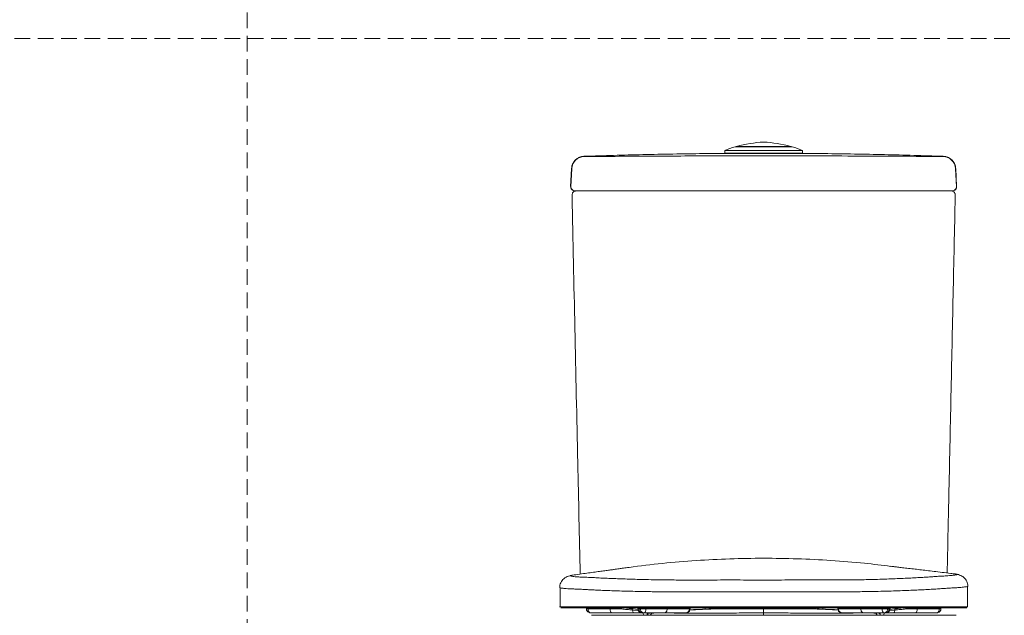
# Model space of a CAD drawing. Units: millimetres. Extents: x 0 to 297, y 0 to 210.
# Drawn here: x 80 to 161, y 58 to 107 of the extents above; entities that cross this region are included whole.
import ezdxf

# ---------------------------------------------------------------- set-up
doc = ezdxf.new("R2010")
doc.units = ezdxf.units.MM
doc.linetypes.add('HIDDEN', pattern=[1.905, 1.27, -0.635])

msp = doc.modelspace()

# ---------------------------------------------------------------- linework, layer by layer
at = {"color": 7, "linetype": 'HIDDEN', "lineweight": 18}
for p, q in [((99, 210), (99, 0)), ((0, 105), (297, 105))]:
    msp.add_line(p, q, dxfattribs=at)
at = {"color": 7, "linetype": 'Continuous', "lineweight": 18}
for p, q in [((138.004, 95.874), (138.004, 95.647)), ((144.368, 95.874), (138.004, 95.874)), ((143.504, 96.168), (138.868, 96.168)), ((138.98, 96.199), (142.928, 96.199)), ((142.928, 96.199), (143.392, 96.199)), ((144.368, 95.647), (144.368, 95.874)), ((138.004, 95.647), (143.699, 95.647)), ((138.139, 95.629), (138.139, 95.629)), ((139.518, 95.626), (139.518, 95.647)), ((139.619, 95.626), (139.619, 95.647)), ((139.731, 95.647), (139.731, 95.625)), ((140.763, 95.62), (140.763, 95.647)), ((140.889, 95.62), (140.889, 95.647)), ((140.914, 95.647), (140.914, 95.62)), ((142.052, 95.622), (142.052, 95.647)), ((142.121, 95.622), (142.121, 95.647)), ((142.239, 95.623), (142.239, 95.647)), ((143.084, 95.628), (143.084, 95.647)), ((143.229, 95.629), (143.229, 95.647)), ((143.307, 95.63), (143.307, 95.647)), ((143.699, 95.647), (144.368, 95.647)), ((144.232, 95.629), (144.232, 95.629)), ((125.498, 94.407), (125.421, 92.939)), ((125.515, 94.399), (125.503, 94.407)), ((156.871, 94.407), (156.857, 94.399)), ((156.951, 92.939), (156.874, 94.407)), ((125.421, 92.939), (125.44, 92.939)), ((154.764, 92.575), (127.607, 92.575)), ((156.932, 92.939), (156.951, 92.939)), ((125.81, 61.237), (125.706, 61.223)), ((129.36, 61.721), (129.335, 61.718)), ((156.795, 61.301), (156.788, 61.302)), ((124.56, 60.169), (124.56, 58.626)), ((157.832, 58.626), (157.832, 60.278)), ((125.164, 58.626), (125.164, 58.579)), ((125.488, 58.581), (125.488, 58.535)), ((126.712, 58.535), (126.712, 58.447)), ((126.85, 58.535), (126.85, 58.447)), ((127.033, 58.129), (126.986, 58.133)), ((128.65, 58.535), (128.65, 58.447)), ((128.65, 58.447), (129.568, 58.447)), ((129.568, 58.447), (128.793, 58.579)), ((130.477, 58.448), (130.541, 58.442)), ((130.941, 58.325), (130.487, 58.353)), ((130.541, 58.442), (130.92, 58.402)), ((130.915, 58.535), (130.915, 58.447)), ((131.024, 58.535), (131.024, 58.447)), ((131.024, 58.447), (131.134, 58.447)), ((131.134, 58.535), (131.134, 58.447)), ((131.356, 58.129), (131.246, 58.129)), ((131.568, 58.535), (131.568, 58.447)), ((131.685, 58.129), (131.68, 58.017)), ((133.303, 58.535), (133.303, 58.447)), ((135.129, 58.535), (135.129, 58.447)), ((135.167, 58.447), (135.168, 58.447)), ((135.172, 58.447), (135.172, 58.535)), ((135.893, 58.582), (135.893, 58.626)), ((136.413, 58.535), (136.415, 58.425)), ((136.901, 58.535), (136.902, 58.463)), ((137.18, 58.546), (137.175, 58.467)), ((137.18, 58.539), (137.18, 58.626)), ((141.183, 58.535), (141.183, 58.46)), ((141.184, 58.113), (141.184, 57.925)), ((145.262, 58.546), (145.257, 58.467)), ((145.257, 58.535), (145.257, 58.467)), ((145.257, 58.467), (145.257, 58.535)), ((146.014, 58.535), (146.012, 58.425)), ((147.252, 58.535), (147.252, 58.447)), ((147.256, 58.447), (147.257, 58.447)), ((147.295, 58.535), (147.295, 58.447)), ((149.128, 58.535), (149.128, 58.447)), ((150.712, 58.019), (150.707, 58.129)), ((150.865, 58.535), (150.865, 58.447)), ((151.007, 57.925), (151.009, 57.95)), ((151.186, 58.129), (151.076, 58.129)), ((151.299, 58.535), (151.299, 58.447)), ((151.299, 58.447), (151.409, 58.447)), ((151.409, 58.535), (151.409, 58.447)), ((151.894, 58.353), (151.473, 58.327)), ((151.503, 58.406), (151.904, 58.448)), ((151.517, 58.447), (151.517, 58.535)), ((151.904, 58.448), (152.136, 58.479)), ((153.586, 58.579), (152.812, 58.447)), ((152.812, 58.447), (153.729, 58.447)), ((153.729, 58.535), (153.729, 58.447)), ((155.342, 58.129), (155.367, 58.13)), ((155.526, 58.535), (155.526, 58.447)), ((155.663, 58.447), (155.663, 58.535)), ((156.678, 58.582), (156.701, 58.586)), ((156.889, 58.586), (156.889, 58.535))]:
    msp.add_line(p, q, dxfattribs=at)
at = {"color": 7, "linetype": 'Continuous', "lineweight": 18, "flags": 128}
for points in [[(125.44, 92.939), (125.488, 93.878), (125.515, 94.399)], [(156.857, 94.399), (156.884, 93.878), (156.932, 92.939)], [(127.047, 58.129), (127.009, 58.135), (126.972, 58.153), (126.937, 58.183), (126.907, 58.222), (126.883, 58.27), (126.865, 58.325), (126.853, 58.385), (126.85, 58.447)], [(128.781, 58.129), (128.756, 58.135), (128.731, 58.153), (128.708, 58.183), (128.688, 58.222), (128.672, 58.27), (128.66, 58.325), (128.653, 58.385), (128.65, 58.447)], [(129.568, 58.447), (129.571, 58.473), (129.572, 58.497), (129.572, 58.52), (129.57, 58.541), (129.566, 58.557), (129.561, 58.57), (129.555, 58.578), (129.547, 58.582)], [(131.132, 58.153), (131.183, 58.135), (131.238, 58.129)], [(131.421, 58.129), (131.45, 58.135), (131.477, 58.153), (131.503, 58.183), (131.525, 58.222), (131.543, 58.27), (131.557, 58.325), (131.565, 58.385), (131.568, 58.447)], [(133.091, 58.129), (133.133, 58.135), (133.172, 58.153), (133.209, 58.183), (133.241, 58.222), (133.267, 58.27), (133.287, 58.325), (133.299, 58.385), (133.303, 58.447)], [(135.241, 58.626), (135.24, 58.605), (135.239, 58.591), (135.239, 58.587), (135.238, 58.587), (135.238, 58.586), (135.238, 58.586), (135.238, 58.586), (135.238, 58.586), (135.238, 58.586)], [(149.338, 58.129), (149.297, 58.135), (149.258, 58.153), (149.221, 58.183), (149.189, 58.222), (149.163, 58.27), (149.144, 58.325), (149.132, 58.385), (149.128, 58.447)], [(151.012, 58.129), (150.983, 58.135), (150.955, 58.153), (150.93, 58.183), (150.908, 58.222), (150.89, 58.27), (150.876, 58.325), (150.868, 58.385), (150.865, 58.447)], [(153.597, 58.129), (153.622, 58.135), (153.647, 58.153), (153.67, 58.183), (153.69, 58.222), (153.706, 58.27), (153.718, 58.325), (153.726, 58.385), (153.729, 58.447)], [(155.328, 58.129), (155.367, 58.135), (155.404, 58.153), (155.438, 58.183), (155.468, 58.222), (155.493, 58.27), (155.511, 58.325), (155.522, 58.385), (155.526, 58.447)]]:
    msp.add_lwpolyline(points, dxfattribs=at)
at = {"color": 7, "linetype": 'Continuous', "lineweight": 18}
for centre, radius, start, end in [((141.68, 86.482), 10.086, 92.8112, 105.53265), ((140.691, 86.482), 10.086, 74.46735, 87.1888), ((141.68, 86.482), 10.086, 106.19422, 111.37832), ((139.004, 96.112), 0.0909, 105.53265, 142.16983), ((143.368, 96.112), 0.0909, 37.83017, 74.46735), ((140.691, 86.482), 10.086, 68.62168, 73.80578), ((126.552, 94.344), 1.039, 90.87665, 176.99783), ((155.819, 94.344), 1.039, 3.00217, 89.12335), ((125.767, 92.921), 0.346, 177, 270), ((125.786, 92.921), 0.346, 176.99243, 269.99125), ((156.586, 92.921), 0.346, 270.00875, 3.00757), ((156.605, 92.921), 0.346, 270, 3), ((130.349, 58.387), 0.142, 346.27324, 25.65449), ((130.781, 58.313), 0.296, 172.26439, 218.48109), ((131.304, 58.407), 0.284, 171.7524, 258.15822), ((131.414, 58.407), 0.284, 171.7524, 258.15822), ((134.829, 58.429), 0.301, 273.89578, 3.42661), ((140.274, 58.604), 0.127, 170.12665, 212.97814), ((142.177, 58.604), 0.126, 326.67758, 9.95179), ((147.595, 58.429), 0.301, 176.54026, 266.06125), ((151.019, 58.407), 0.284, 281.74925, 8.20442), ((151.128, 58.407), 0.284, 281.74925, 8.20442), ((151.603, 58.313), 0.294, 321.11976, 7.76922), ((152.03, 58.387), 0.14, 153.88791, 193.79463), ((153.147, 58.501), 0.339, 174.25886, 189.13231)]:
    msp.add_arc(centre, radius, start, end, dxfattribs=at)
for points, knots in [([(126.509, 95.389), (126.494, 95.389), (126.47, 95.387), (126.42, 95.382), (126.373, 95.375), (126.319, 95.365), (126.257, 95.35), (126.185, 95.327), (126.101, 95.293), (126.005, 95.244), (125.901, 95.174), (125.796, 95.082), (125.698, 94.968), (125.613, 94.835), (125.55, 94.688), (125.51, 94.543), (125.504, 94.448), (125.501, 94.407)], [0, 0, 0, 0, 0.180492, 0.283571, 0.363837, 0.428826, 0.483473, 0.532176, 0.578856, 0.625751, 0.675309, 0.728276, 0.783709, 0.840589, 0.898291, 0.956436, 1, 1, 1, 1]), ([(126.553, 95.401), (126.553, 95.401), (126.517, 95.4), (126.5, 95.395), (126.524, 95.387), (126.536, 95.383)], [0, 0, 0, 0, 0.012026, 0.505746, 1, 1, 1, 1]), ([(126.536, 95.383), (126.542, 95.383), (126.553, 95.382), (126.615, 95.381), (126.708, 95.381), (126.832, 95.381), (126.985, 95.381), (127.16, 95.381), (127.353, 95.382), (127.543, 95.382), (127.669, 95.383), (127.723, 95.383)], [0, 0, 0, 0, 0.113936, 0.227878, 0.34217, 0.456464, 0.570666, 0.684867, 0.798757, 0.912642, 1, 1, 1, 1]), ([(138.55, 95.628), (137.784, 95.624), (135.371, 95.614), (131.371, 95.542), (128.14, 95.447), (126.554, 95.4)], [0, 0, 0, 0, 0.191647, 0.603252, 1, 1, 1, 1]), ([(127.723, 95.383), (128.614, 95.389), (130.394, 95.4), (133.07, 95.413), (135.747, 95.424), (138.886, 95.432), (142.486, 95.434), (146.544, 95.425), (150.6, 95.408), (153.299, 95.392), (154.648, 95.383)], [0, 0, 0, 0, 0.099365, 0.198729, 0.298184, 0.397639, 0.548214, 0.698874, 0.849398, 1, 1, 1, 1]), ([(138.107, 95.631), (138.108, 95.631), (138.111, 95.629), (138.156, 95.627), (138.194, 95.626)], [0, 0, 0, 0, 0.166974, 1, 1, 1, 1]), ([(141.186, 95.62), (141.015, 95.62), (140.667, 95.62), (140.328, 95.622), (139.999, 95.623), (139.68, 95.625), (139.244, 95.629), (138.869, 95.632), (138.637, 95.634), (138.553, 95.635), (138.55, 95.635)], [0, 0, 0, 0, 0.162747, 0.330219, 0.331082, 0.494219, 0.6621, 0.825387, 0.993407, 1, 1, 1, 1]), ([(143.821, 95.635), (143.817, 95.635), (143.737, 95.634), (143.505, 95.632), (143.134, 95.629), (142.695, 95.625), (142.22, 95.622), (141.71, 95.62), (141.362, 95.62), (141.186, 95.62)], [0, 0, 0, 0, 0.0065575, 0.169897, 0.3379669, 0.5012002, 0.6691773, 0.8322163, 1, 1, 1, 1]), ([(155.814, 95.4), (154.231, 95.447), (151.003, 95.542), (147.005, 95.614), (144.59, 95.624), (143.821, 95.628)], [0, 0, 0, 0, 0.395945, 0.807688, 1, 1, 1, 1]), ([(144.177, 95.626), (144.215, 95.627), (144.26, 95.629), (144.264, 95.631), (144.264, 95.631)], [0, 0, 0, 0, 0.850558, 1, 1, 1, 1]), ([(154.648, 95.383), (154.719, 95.383), (154.861, 95.382), (155.065, 95.382), (155.255, 95.381), (155.425, 95.381), (155.571, 95.381), (155.689, 95.381), (155.774, 95.382), (155.823, 95.382), (155.832, 95.383), (155.835, 95.383)], [0, 0, 0, 0, 0.113894, 0.227794, 0.342072, 0.456352, 0.570558, 0.684763, 0.79868, 0.912594, 1, 1, 1, 1]), ([(155.835, 95.383), (155.847, 95.387), (155.87, 95.393), (155.857, 95.399), (155.822, 95.4), (155.814, 95.4)], [0, 0, 0, 0, 0.433208, 0.866414, 1, 1, 1, 1]), ([(156.87, 94.407), (156.869, 94.439), (156.865, 94.528), (156.829, 94.666), (156.769, 94.814), (156.691, 94.944), (156.601, 95.055), (156.504, 95.147), (156.407, 95.219), (156.314, 95.272), (156.231, 95.31), (156.158, 95.337), (156.095, 95.355), (156.04, 95.368), (155.991, 95.377), (155.946, 95.383), (155.904, 95.387), (155.882, 95.388), (155.869, 95.389)], [0, 0, 0, 0, 0.035772, 0.097554, 0.156406, 0.212696, 0.266572, 0.317977, 0.366695, 0.412751, 0.457195, 0.502368, 0.550523, 0.605143, 0.670558, 0.752468, 0.859123, 1, 1, 1, 1]), ([(125.866, 92.569), (125.828, 92.564), (125.758, 92.555), (125.644, 92.498), (125.58, 92.404), (125.551, 92.316), (125.539, 92.213), (125.541, 92.141), (125.541, 92.105)], [0, 0, 0, 0, 0.310496, 0.562805, 0.67294, 0.780177, 0.888766, 1, 1, 1, 1]), ([(127.607, 92.575), (127.525, 92.575), (127.332, 92.575), (127.04, 92.575), (126.741, 92.575), (126.472, 92.575), (126.237, 92.575), (126.046, 92.575), (125.903, 92.575), (125.81, 92.575), (125.794, 92.575), (125.786, 92.575)], [0, 0, 0, 0, 0.08631, 0.20042, 0.314528, 0.42868, 0.542831, 0.657127, 0.771423, 0.885711, 1, 1, 1, 1]), ([(156.586, 92.575), (156.581, 92.575), (156.569, 92.575), (156.495, 92.575), (156.366, 92.575), (156.186, 92.575), (155.963, 92.575), (155.7, 92.575), (155.408, 92.575), (155.093, 92.575), (154.874, 92.575), (154.764, 92.575)], [0, 0, 0, 0, 0.08631, 0.20042, 0.314528, 0.42868, 0.542831, 0.657127, 0.771423, 0.885711, 1, 1, 1, 1]), ([(156.83, 92.105), (156.831, 92.134), (156.832, 92.194), (156.827, 92.281), (156.808, 92.363), (156.761, 92.464), (156.653, 92.546), (156.559, 92.561), (156.506, 92.569)], [0, 0, 0, 0, 0.091087, 0.187313, 0.291129, 0.404033, 0.66831, 1, 1, 1, 1]), ([(125.537, 92.11), (125.614, 88.524), (125.769, 81.28), (125.99, 71.007), (126.134, 64.32), (126.199, 61.291)], [0, 0, 0, 0, 0.3491791, 0.7051572, 1, 1, 1, 1]), ([(156.175, 61.378), (156.219, 63.451), (156.323, 68.262), (156.485, 75.823), (156.661, 83.994), (156.777, 89.426), (156.835, 92.11)], [0, 0, 0, 0, 0.202323, 0.46963, 0.737981, 1, 1, 1, 1]), ([(151.577, 61.921), (150.861, 62.009), (149.236, 62.211), (146.687, 62.413), (143.938, 62.55), (141.183, 62.594), (138.426, 62.547), (135.671, 62.407), (132.922, 62.182), (131.099, 61.953), (130.188, 61.838)], [0, 0, 0, 0, 0.100934, 0.229237, 0.357466, 0.48579, 0.614362, 0.742906, 0.871395, 1, 1, 1, 1]), ([(156.788, 61.302), (156.685, 61.315), (156.334, 61.359), (155.756, 61.43), (155.084, 61.511), (154.486, 61.582), (153.931, 61.648), (153.388, 61.712), (152.875, 61.772), (152.409, 61.828), (152.029, 61.873), (151.744, 61.908), (151.63, 61.922), (151.578, 61.929)], [0, 0, 0, 0, 0.0354667, 0.1196112, 0.2047684, 0.2916169, 0.3796977, 0.4687664, 0.5768974, 0.6863408, 0.7968688, 0.9081515, 1, 1, 1, 1]), ([(125.712, 61.224), (125.632, 61.211), (125.48, 61.188), (125.253, 61.127), (125.051, 61.043), (124.874, 60.929), (124.726, 60.784), (124.616, 60.609), (124.542, 60.419), (124.53, 60.257), (124.525, 60.186)], [0, 0, 0, 0, 0.1916566, 0.3636882, 0.5164358, 0.6500125, 0.7646812, 0.8607499, 0.9387695, 1, 1, 1, 1]), ([(125.706, 61.223), (125.704, 61.223), (125.634, 61.213), (125.503, 61.191), (125.394, 61.167), (125.374, 61.145), (125.445, 61.125), (125.592, 61.104), (125.784, 61.078), (126.056, 61.052), (126.505, 61.037), (127.001, 61.018), (127.484, 60.991), (127.984, 60.962), (128.53, 60.938), (129.099, 60.916), (129.708, 60.895), (130.349, 60.874), (131.034, 60.853), (131.78, 60.835), (132.516, 60.822), (133.219, 60.812), (133.87, 60.806), (134.562, 60.802), (135.302, 60.801), (136.155, 60.802), (137.117, 60.805), (138.177, 60.808), (139.255, 60.808), (139.981, 60.803), (140.345, 60.801)], [0, 0, 0, 0, 0.001264, 0.044613, 0.087868, 0.131156, 0.174631, 0.218328, 0.261885, 0.305178, 0.348409, 0.391729, 0.435044, 0.478451, 0.515541, 0.552502, 0.589416, 0.626332, 0.663311, 0.70048, 0.737825, 0.763799, 0.789695, 0.815627, 0.841764, 0.868263, 0.901212, 0.934061, 0.966977, 1, 1, 1, 1]), ([(129.335, 61.718), (129.314, 61.715), (129.239, 61.704), (129.06, 61.679), (128.775, 61.639), (128.425, 61.591), (128.016, 61.536), (127.553, 61.474), (127.038, 61.404), (126.478, 61.329), (126.054, 61.271), (125.818, 61.239), (125.81, 61.238)], [0, 0, 0, 0, 0.0507726, 0.1720231, 0.2928968, 0.4131807, 0.5326255, 0.650953, 0.7678636, 0.8830062, 0.9960104, 1, 1, 1, 1]), ([(130.188, 61.838), (130.109, 61.827), (129.95, 61.806), (129.728, 61.774), (129.53, 61.746), (129.436, 61.732), (129.388, 61.725)], [0, 0, 0, 0, 0.24925, 0.500435, 0.749153, 1, 1, 1, 1]), ([(142.102, 60.801), (142.468, 60.804), (143.198, 60.809), (144.282, 60.81), (145.348, 60.809), (146.31, 60.808), (147.16, 60.809), (147.897, 60.813), (148.592, 60.82), (149.247, 60.83), (149.951, 60.844), (150.683, 60.863), (151.426, 60.888), (152.111, 60.916), (152.752, 60.946), (153.361, 60.975), (153.925, 61.004), (154.413, 61.034), (154.825, 61.063), (155.192, 61.091), (155.55, 61.115), (155.918, 61.133), (156.255, 61.15), (156.498, 61.171), (156.668, 61.194), (156.82, 61.216), (156.947, 61.236), (157.012, 61.255), (156.984, 61.273), (156.905, 61.288), (156.818, 61.298), (156.795, 61.301)], [0, 0, 0, 0, 0.034178, 0.068288, 0.102397, 0.136536, 0.16354, 0.190411, 0.217357, 0.24448, 0.271493, 0.309858, 0.34818, 0.386607, 0.425079, 0.463403, 0.501588, 0.539678, 0.572997, 0.606348, 0.639725, 0.673117, 0.706594, 0.740335, 0.773906, 0.807315, 0.851714, 0.895966, 0.940164, 0.984462, 1, 1, 1, 1]), ([(157.865, 60.293), (157.861, 60.364), (157.85, 60.52), (157.777, 60.712), (157.669, 60.887), (157.527, 61.031), (157.363, 61.141), (157.182, 61.22), (156.989, 61.273), (156.86, 61.292), (156.793, 61.302)], [0, 0, 0, 0, 0.069714, 0.153748, 0.2532, 0.368682, 0.500653, 0.649553, 0.815854, 1, 1, 1, 1]), ([(140.345, 60.801), (140.491, 60.8), (140.782, 60.798), (141.225, 60.797), (141.668, 60.798), (141.957, 60.8), (142.102, 60.801)], [0, 0, 0, 0, 0.250582, 0.501279, 0.750691, 1, 1, 1, 1]), ([(124.57, 60.169), (124.548, 60.174), (124.521, 60.179), (124.53, 60.185), (124.532, 60.186)], [0, 0, 0, 0, 0.805355, 1, 1, 1, 1]), ([(134.685, 59.834), (134.429, 59.835), (133.921, 59.836), (133.217, 59.84), (132.556, 59.846), (131.834, 59.856), (131.07, 59.869), (130.293, 59.887), (129.586, 59.908), (128.93, 59.93), (128.307, 59.951), (127.724, 59.973), (127.214, 59.995), (126.783, 60.018), (126.407, 60.04), (126.045, 60.059), (125.671, 60.073), (125.318, 60.084), (125.055, 60.1), (124.873, 60.121), (124.717, 60.142), (124.602, 60.157), (124.577, 60.167), (124.57, 60.169)], [0, 0, 0, 0, 0.038663, 0.076609, 0.114176, 0.151599, 0.207649, 0.262935, 0.317368, 0.371134, 0.424837, 0.478962, 0.533646, 0.581348, 0.628194, 0.674302, 0.72068, 0.768838, 0.818024, 0.866188, 0.913593, 0.977218, 1, 1, 1, 1]), ([(140.149, 59.833), (139.852, 59.835), (139.256, 59.839), (138.363, 59.84), (137.468, 59.839), (136.574, 59.837), (135.813, 59.835), (135.182, 59.834), (134.851, 59.834), (134.685, 59.834)], [0, 0, 0, 0, 0.156204, 0.313989, 0.473715, 0.635882, 0.801105, 0.900596, 1, 1, 1, 1]), ([(142.301, 59.834), (142.123, 59.833), (141.768, 59.83), (141.227, 59.83), (140.685, 59.83), (140.328, 59.832), (140.149, 59.833)], [0, 0, 0, 0, 0.2501597, 0.4987055, 0.748407, 1, 1, 1, 1]), ([(147.76, 59.843), (147.435, 59.842), (146.831, 59.84), (145.896, 59.841), (144.997, 59.842), (144.096, 59.842), (143.198, 59.84), (142.599, 59.836), (142.301, 59.834)], [0, 0, 0, 0, 0.193424, 0.359638, 0.52335, 0.684268, 0.843009, 1, 1, 1, 1]), ([(157.862, 60.293), (157.863, 60.292), (157.875, 60.285), (157.812, 60.273), (157.688, 60.252), (157.518, 60.226), (157.307, 60.2), (156.974, 60.178), (156.55, 60.159), (156.134, 60.133), (155.718, 60.102), (155.261, 60.07), (154.738, 60.039), (154.159, 60.009), (153.537, 59.98), (152.879, 59.951), (152.173, 59.922), (151.398, 59.897), (150.638, 59.878), (149.912, 59.864), (149.242, 59.854), (148.53, 59.847), (148.018, 59.844), (147.76, 59.843)], [0, 0, 0, 0, 0.005291, 0.065469, 0.125334, 0.176631, 0.229493, 0.283463, 0.335024, 0.385033, 0.435705, 0.487243, 0.539277, 0.591103, 0.642775, 0.694668, 0.747055, 0.799858, 0.853197, 0.88945, 0.926114, 0.962892, 1, 1, 1, 1]), ([(124.533, 58.626), (124.531, 58.626), (124.511, 58.626), (124.523, 58.626), (124.559, 58.626), (124.565, 58.626)], [0, 0, 0, 0, 0.095728, 0.864481, 1, 1, 1, 1]), ([(124.565, 58.626), (124.586, 58.626), (124.634, 58.626), (124.778, 58.626), (124.96, 58.626), (125.222, 58.626), (125.622, 58.626), (126.078, 58.626), (126.519, 58.626), (126.985, 58.626), (127.509, 58.626), (128.102, 58.626), (128.745, 58.626), (129.425, 58.626), (130.149, 58.626), (130.937, 58.626), (131.804, 58.626), (132.596, 58.626), (133.271, 58.626), (133.794, 58.626), (134.323, 58.626), (134.837, 58.626), (135.334, 58.626), (135.822, 58.626), (136.546, 58.626), (137.537, 58.626), (138.819, 58.626), (139.7, 58.626), (140.149, 58.626)], [0, 0, 0, 0, 0.037422, 0.082949, 0.128487, 0.173746, 0.219027, 0.264719, 0.310419, 0.355947, 0.40138, 0.446911, 0.492526, 0.538119, 0.583619, 0.629178, 0.675058, 0.721147, 0.744066, 0.766796, 0.789275, 0.810113, 0.828527, 0.846885, 0.86527, 0.908673, 0.953397, 1, 1, 1, 1]), ([(140.168, 58.535), (139.818, 58.535), (139.12, 58.535), (138.084, 58.535), (137.062, 58.535), (136.064, 58.535), (135.105, 58.535), (134.22, 58.535), (133.409, 58.535), (132.661, 58.535), (131.959, 58.535), (131.303, 58.535), (130.592, 58.535), (129.845, 58.535), (129.072, 58.535), (128.345, 58.535), (127.677, 58.535), (127.091, 58.535), (126.623, 58.535), (126.218, 58.535), (125.845, 58.535), (125.488, 58.535), (125.205, 58.535), (125.009, 58.535), (124.859, 58.535), (124.736, 58.535), (124.633, 58.535), (124.598, 58.535), (124.682, 58.535), (124.902, 58.535), (125.075, 58.535), (125.162, 58.535)], [0, 0, 0, 0, 0.029419, 0.058776, 0.088108, 0.117535, 0.147005, 0.176186, 0.203675, 0.23132, 0.259069, 0.286675, 0.314229, 0.355282, 0.396468, 0.437506, 0.478339, 0.51903, 0.559701, 0.590219, 0.620738, 0.651284, 0.682002, 0.713062, 0.744151, 0.77512, 0.805984, 0.85433, 0.902681, 0.951259, 1, 1, 1, 1]), ([(135.238, 58.586), (134.979, 58.586), (134.459, 58.586), (133.737, 58.586), (133.054, 58.586), (132.412, 58.586), (131.759, 58.586), (131.106, 58.586), (130.459, 58.586), (129.853, 58.586), (129.252, 58.586), (128.655, 58.586), (128.081, 58.586), (127.572, 58.586), (127.122, 58.586), (126.695, 58.586), (126.256, 58.586), (125.86, 58.586), (125.6, 58.586), (125.419, 58.586), (125.276, 58.586), (125.181, 58.586), (125.173, 58.586), (125.169, 58.586)], [0, 0, 0, 0, 0.037374, 0.074845, 0.112223, 0.149579, 0.186871, 0.233421, 0.279908, 0.326238, 0.373013, 0.425897, 0.479031, 0.531912, 0.584879, 0.637718, 0.690642, 0.743587, 0.796314, 0.84941, 0.902071, 0.954918, 1, 1, 1, 1]), ([(125.443, 58.581), (125.446, 58.581), (125.451, 58.582), (125.523, 58.581), (125.616, 58.582), (125.713, 58.582), (125.826, 58.582), (125.962, 58.582), (126.169, 58.583), (126.504, 58.582), (126.945, 58.581), (127.372, 58.581), (127.824, 58.58), (128.32, 58.58), (128.883, 58.579), (129.475, 58.577), (130.072, 58.576), (130.671, 58.575), (131.311, 58.574), (131.955, 58.574), (132.597, 58.574), (133.228, 58.575), (133.9, 58.576), (134.612, 58.577), (135.124, 58.578), (135.38, 58.578)], [0, 0, 0, 0, 0.039169, 0.090041, 0.122202, 0.156071, 0.190453, 0.222594, 0.254574, 0.307096, 0.359031, 0.416147, 0.468231, 0.520099, 0.573379, 0.62693, 0.673613, 0.720308, 0.766993, 0.813448, 0.850649, 0.887924, 0.925333, 0.96257, 1, 1, 1, 1]), ([(126.712, 58.447), (126.714, 58.424), (126.717, 58.376), (126.741, 58.311), (126.777, 58.255), (126.835, 58.198), (126.903, 58.162), (126.97, 58.142), (126.998, 58.137), (127.011, 58.134)], [0, 0, 0, 0, 0.145246, 0.291437, 0.436004, 0.575204, 0.818127, 0.917325, 1, 1, 1, 1]), ([(126.714, 58.447), (126.716, 58.447), (126.72, 58.447), (126.77, 58.447), (126.824, 58.447), (126.85, 58.447)], [0, 0, 0, 0, 0.325002, 0.677153, 1, 1, 1, 1]), ([(126.85, 58.447), (127.046, 58.447), (127.43, 58.447), (128.034, 58.447), (128.448, 58.447), (128.65, 58.447)], [0, 0, 0, 0, 0.348054, 0.68145, 1, 1, 1, 1]), ([(128.781, 58.129), (128.61, 58.129), (128.267, 58.129), (127.679, 58.129), (127.287, 58.129), (127.047, 58.129)], [0, 0, 0, 0, 0.280476, 0.559923, 1, 1, 1, 1]), ([(141.186, 57.925), (141.004, 57.925), (140.641, 57.925), (140.1, 57.925), (139.565, 57.925), (139.045, 57.925), (138.526, 57.925), (138.01, 57.925), (137.497, 57.925), (136.946, 57.925), (136.355, 57.925), (135.731, 57.925), (135.125, 57.925), (134.543, 57.925), (133.984, 57.925), (133.375, 57.925), (132.71, 57.925), (132.007, 57.925), (131.328, 57.925), (130.695, 57.925), (130.092, 57.925), (129.529, 57.925), (129.001, 57.925), (128.493, 57.925), (128.004, 57.925), (127.536, 57.925), (127.256, 57.925), (127.117, 57.925)], [0, 0, 0, 0, 0.0260351, 0.0518757, 0.0776524, 0.1032895, 0.1280863, 0.1550075, 0.1812938, 0.2069715, 0.2411104, 0.2757978, 0.3099904, 0.3447578, 0.37928, 0.4136554, 0.4630166, 0.516518, 0.567121, 0.6193595, 0.6706741, 0.7220334, 0.7735174, 0.8252051, 0.8818859, 0.9417323, 1, 1, 1, 1]), ([(130.549, 58.129), (130.379, 58.129), (130.04, 58.129), (129.446, 58.129), (129.033, 58.129), (128.781, 58.129)], [0, 0, 0, 0, 0.280123, 0.560086, 1, 1, 1, 1]), ([(129.547, 58.582), (129.7, 58.558), (130.006, 58.509), (130.32, 58.469), (130.477, 58.448)], [0, 0, 0, 0, 0.5006165, 1, 1, 1, 1]), ([(130.487, 58.353), (130.332, 58.367), (130.021, 58.396), (129.719, 58.43), (129.568, 58.447)], [0, 0, 0, 0, 0.50032, 1, 1, 1, 1]), ([(129.608, 58.577), (129.608, 58.577), (129.65, 58.571), (129.728, 58.559), (129.858, 58.539), (129.997, 58.518), (130.14, 58.496), (130.292, 58.473), (130.425, 58.455), (130.52, 58.443), (130.541, 58.441)], [0, 0, 0, 0, 0.000483, 0.080032, 0.172055, 0.318721, 0.496295, 0.687242, 0.929187, 1, 1, 1, 1]), ([(131.214, 58.129), (131.139, 58.129), (130.916, 58.129), (130.696, 58.129), (130.549, 58.129)], [0, 0, 0, 0, 0.333758, 1, 1, 1, 1]), ([(130.915, 58.447), (130.917, 58.424), (130.92, 58.376), (130.944, 58.311), (130.979, 58.255), (131.035, 58.199), (131.113, 58.155), (131.178, 58.14), (131.206, 58.134)], [0, 0, 0, 0, 0.148374, 0.296866, 0.442371, 0.580913, 0.821336, 1, 1, 1, 1]), ([(130.92, 58.447), (130.919, 58.447), (130.917, 58.447), (130.952, 58.447), (131, 58.447), (131.024, 58.447)], [0, 0, 0, 0, 0.210408, 0.619147, 1, 1, 1, 1]), ([(131.134, 58.447), (131.171, 58.447), (131.238, 58.447), (131.353, 58.447), (131.464, 58.447), (131.531, 58.447), (131.568, 58.447)], [0, 0, 0, 0, 0.298262, 0.538649, 0.745946, 1, 1, 1, 1]), ([(131.246, 58.129), (131.243, 58.129), (131.237, 58.129), (131.233, 58.129), (131.233, 58.129), (131.237, 58.129), (131.238, 58.129)], [0, 0, 0, 0, 0.280439, 0.558426, 0.778372, 1, 1, 1, 1]), ([(131.346, 58.129), (131.349, 58.099), (131.356, 58.026), (131.362, 57.963), (131.366, 57.925)], [0, 0, 0, 0, 0.402031, 1, 1, 1, 1]), ([(131.421, 58.129), (131.415, 58.129), (131.403, 58.129), (131.384, 58.129), (131.368, 58.129), (131.36, 58.129), (131.356, 58.129)], [0, 0, 0, 0, 0.279758, 0.559154, 0.779394, 1, 1, 1, 1]), ([(133.091, 58.129), (132.947, 58.129), (132.658, 58.129), (132.107, 58.129), (131.681, 58.129), (131.421, 58.129)], [0, 0, 0, 0, 0.280482, 0.559925, 1, 1, 1, 1]), ([(131.568, 58.447), (131.765, 58.447), (132.167, 58.447), (132.75, 58.447), (133.116, 58.447), (133.303, 58.447)], [0, 0, 0, 0, 0.319512, 0.652948, 1, 1, 1, 1]), ([(131.997, 58.129), (131.963, 58.123), (131.841, 58.104), (131.731, 58.068), (131.663, 58.023), (131.701, 57.977), (131.781, 57.943), (131.855, 57.926), (131.861, 57.925)], [0, 0, 0, 0, 0.087011, 0.310101, 0.533082, 0.755758, 0.978871, 1, 1, 1, 1]), ([(132.109, 57.925), (132.102, 57.927), (132.083, 57.932), (132.056, 57.94), (132.014, 57.954), (131.972, 57.974), (131.942, 58.006), (131.974, 58.044), (132.096, 58.088), (132.254, 58.116), (132.327, 58.129)], [0, 0, 0, 0, 0.027708, 0.0721969, 0.1167074, 0.2390117, 0.3612664, 0.5846269, 0.807882, 1, 1, 1, 1]), ([(134.85, 58.129), (134.717, 58.129), (134.451, 58.129), (134.002, 58.129), (133.55, 58.129), (133.244, 58.129), (133.091, 58.129)], [0, 0, 0, 0, 0.280135, 0.560285, 0.78013, 1, 1, 1, 1]), ([(133.204, 58.129), (133.238, 58.128), (133.377, 58.122), (133.67, 58.115), (134.08, 58.107), (134.536, 58.103), (135.029, 58.1), (135.556, 58.101), (136.112, 58.099), (136.694, 58.099), (137.336, 58.102), (138.033, 58.106), (138.793, 58.112), (139.575, 58.113), (140.376, 58.113), (140.914, 58.113), (141.184, 58.113)], [0, 0, 0, 0, 0.022324, 0.090693, 0.158839, 0.227347, 0.296461, 0.365167, 0.43381, 0.502966, 0.572314, 0.654655, 0.736915, 0.822933, 0.911465, 1, 1, 1, 1]), ([(133.303, 58.447), (133.541, 58.447), (134.017, 58.447), (134.632, 58.447), (134.964, 58.447), (135.129, 58.447)], [0, 0, 0, 0, 0.334052, 0.667183, 1, 1, 1, 1]), ([(134.85, 58.129), (134.868, 58.13), (134.907, 58.132), (134.968, 58.15), (135.027, 58.179), (135.079, 58.22), (135.121, 58.271), (135.15, 58.329), (135.166, 58.388), (135.167, 58.428), (135.168, 58.447)], [0, 0, 0, 0, 0.115862, 0.240715, 0.371487, 0.503113, 0.632929, 0.759799, 0.882778, 1, 1, 1, 1]), ([(135.129, 58.447), (135.148, 58.447), (135.167, 58.447), (135.167, 58.447), (135.167, 58.447)], [0, 0, 0, 0, 0.983455, 1, 1, 1, 1]), ([(135.156, 58.359), (135.356, 58.369), (135.815, 58.392), (136.348, 58.415), (136.648, 58.427)], [0, 0, 0, 0, 0.4365429, 1, 1, 1, 1]), ([(136.415, 58.425), (136.118, 58.413), (135.673, 58.395), (135.287, 58.377), (135.159, 58.371)], [0, 0, 0, 0, 0.667293, 1, 1, 1, 1]), ([(135.893, 58.582), (135.778, 58.584), (135.549, 58.586), (135.342, 58.586), (135.238, 58.586)], [0, 0, 0, 0, 0.499592, 1, 1, 1, 1]), ([(135.38, 58.578), (135.46, 58.578), (135.621, 58.578), (135.889, 58.576), (136.155, 58.573), (136.403, 58.568), (136.617, 58.563), (136.78, 58.558), (136.887, 58.552), (136.901, 58.548), (136.908, 58.547)], [0, 0, 0, 0, 0.125587, 0.251448, 0.377506, 0.503141, 0.627916, 0.752294, 0.876145, 1, 1, 1, 1]), ([(137.18, 58.546), (137.175, 58.548), (137.166, 58.551), (137.088, 58.556), (136.968, 58.562), (136.805, 58.567), (136.608, 58.571), (136.385, 58.576), (136.143, 58.58), (135.977, 58.581), (135.893, 58.582)], [0, 0, 0, 0, 0.124917, 0.250214, 0.374871, 0.500199, 0.625093, 0.750103, 0.875353, 1, 1, 1, 1]), ([(136.902, 58.463), (136.896, 58.46), (136.884, 58.455), (136.786, 58.446), (136.637, 58.436), (136.489, 58.429), (136.415, 58.425)], [0, 0, 0, 0, 0.249981, 0.500285, 0.749997, 1, 1, 1, 1]), ([(137.175, 58.467), (137.173, 58.466), (137.17, 58.463), (137.149, 58.459), (137.119, 58.455), (137.083, 58.452), (137.013, 58.447), (136.887, 58.439), (136.726, 58.431), (136.648, 58.427)], [0, 0, 0, 0, 0.119746, 0.229508, 0.329202, 0.418811, 0.49836, 0.756655, 1, 1, 1, 1]), ([(136.908, 58.547), (136.907, 58.531), (136.905, 58.501), (136.903, 58.476), (136.902, 58.463)], [0, 0, 0, 0, 0.50002, 1, 1, 1, 1]), ([(139.007, 58.459), (138.705, 58.459), (138.1, 58.458), (137.479, 58.459), (137.174, 58.461), (137.158, 58.461)], [0, 0, 0, 0, 0.485995, 0.97228, 1, 1, 1, 1]), ([(141.183, 58.46), (140.821, 58.46), (140.095, 58.46), (139.37, 58.46), (139.007, 58.459)], [0, 0, 0, 0, 0.5000473, 1, 1, 1, 1]), ([(140.149, 58.626), (140.335, 58.626), (140.691, 58.626), (141.225, 58.626), (141.759, 58.626), (142.115, 58.626), (142.301, 58.626)], [0, 0, 0, 0, 0.261754, 0.5, 0.738246, 1, 1, 1, 1]), ([(142.282, 58.535), (142.085, 58.535), (141.693, 58.535), (141.138, 58.535), (140.628, 58.535), (140.322, 58.535), (140.168, 58.535)], [0, 0, 0, 0, 0.28179, 0.56083, 0.779636, 1, 1, 1, 1]), ([(141.183, 58.46), (141.719, 58.46), (142.392, 58.46), (143.102, 58.46), (143.288, 58.46), (143.338, 58.459), (143.353, 58.459), (143.358, 58.459), (143.359, 58.459)], [0, 0, 0, 0, 0.738091, 0.928567, 0.979163, 0.993301, 0.997581, 1, 1, 1, 1]), ([(141.184, 58.113), (141.184, 58.154), (141.184, 58.236), (141.184, 58.367), (141.183, 58.425), (141.183, 58.46)], [0, 0, 0, 0, 0.277743, 0.563523, 1, 1, 1, 1]), ([(149.172, 58.129), (149.137, 58.128), (148.997, 58.122), (148.703, 58.115), (148.292, 58.107), (147.836, 58.103), (147.341, 58.1), (146.813, 58.101), (146.257, 58.099), (145.674, 58.099), (145.032, 58.102), (144.334, 58.106), (143.574, 58.112), (142.792, 58.113), (141.992, 58.113), (141.453, 58.113), (141.184, 58.113)], [0, 0, 0, 0, 0.022331, 0.090689, 0.158834, 0.227347, 0.296459, 0.365162, 0.433806, 0.502967, 0.572312, 0.654654, 0.736914, 0.822932, 0.911465, 1, 1, 1, 1]), ([(156.908, 57.925), (156.91, 57.925), (156.929, 57.925), (156.92, 57.925), (156.88, 57.925), (156.797, 57.925), (156.676, 57.925), (156.509, 57.925), (156.283, 57.925), (155.992, 57.925), (155.643, 57.925), (155.25, 57.925), (154.814, 57.925), (154.344, 57.925), (153.8, 57.925), (153.173, 57.925), (152.445, 57.925), (151.648, 57.925), (150.785, 57.925), (149.864, 57.925), (148.961, 57.925), (148.072, 57.925), (147.209, 57.925), (146.293, 57.925), (145.494, 57.925), (144.836, 57.925), (144.325, 57.925), (143.813, 57.925), (143.33, 57.925), (142.884, 57.925), (142.464, 57.925), (142.037, 57.925), (141.611, 57.925), (141.325, 57.925), (141.186, 57.925)], [0, 0, 0, 0, 0.005398, 0.039327, 0.073172, 0.107701, 0.142636, 0.176486, 0.213649, 0.252393, 0.292787, 0.333334, 0.37234, 0.412614, 0.450685, 0.496639, 0.542125, 0.588029, 0.634249, 0.680931, 0.725577, 0.759795, 0.794374, 0.82889, 0.8632, 0.880219, 0.89754, 0.915524, 0.932042, 0.945577, 0.959217, 0.972673, 0.986659, 1, 1, 1, 1]), ([(157.614, 58.535), (157.66, 58.535), (157.752, 58.535), (157.788, 58.535), (157.745, 58.535), (157.625, 58.535), (157.455, 58.535), (157.24, 58.535), (156.913, 58.535), (156.496, 58.535), (156.073, 58.535), (155.651, 58.535), (155.196, 58.535), (154.68, 58.535), (154.11, 58.535), (153.498, 58.535), (152.854, 58.535), (152.167, 58.535), (151.42, 58.535), (150.606, 58.535), (149.721, 58.535), (148.831, 58.535), (147.945, 58.535), (147.074, 58.535), (146.158, 58.535), (145.212, 58.535), (144.248, 58.535), (143.27, 58.535), (142.612, 58.535), (142.282, 58.535)], [0, 0, 0, 0, 0.04257, 0.085144, 0.127863, 0.170775, 0.213536, 0.256088, 0.294171, 0.33235, 0.37058, 0.408825, 0.44713, 0.485256, 0.52324, 0.561171, 0.5991, 0.637081, 0.675225, 0.713564, 0.7516, 0.789469, 0.819325, 0.84954, 0.87977, 0.909797, 0.939798, 0.969858, 1, 1, 1, 1]), ([(142.301, 58.626), (142.75, 58.626), (143.631, 58.626), (144.912, 58.626), (145.902, 58.626), (146.625, 58.626), (147.112, 58.626), (147.608, 58.626), (148.122, 58.626), (148.65, 58.626), (149.172, 58.626), (149.803, 58.626), (150.519, 58.626), (151.289, 58.626), (151.996, 58.626), (152.65, 58.626), (153.262, 58.626), (153.846, 58.626), (154.398, 58.626), (154.935, 58.626), (155.435, 58.626), (155.897, 58.626), (156.335, 58.626), (156.788, 58.626), (157.185, 58.626), (157.444, 58.626), (157.631, 58.626), (157.772, 58.626), (157.808, 58.626), (157.821, 58.626)], [0, 0, 0, 0, 0.046671, 0.09146, 0.134926, 0.153338, 0.171723, 0.190164, 0.211033, 0.233545, 0.256308, 0.27926, 0.319647, 0.359923, 0.399905, 0.439775, 0.479672, 0.519648, 0.559612, 0.599504, 0.645003, 0.690598, 0.736365, 0.782123, 0.827471, 0.872796, 0.9184, 0.97158, 1, 1, 1, 1]), ([(143.359, 58.459), (143.662, 58.459), (144.267, 58.458), (144.912, 58.459), (145.239, 58.461), (145.278, 58.461)], [0, 0, 0, 0, 0.46834, 0.936795, 1, 1, 1, 1]), ([(145.257, 58.467), (145.263, 58.464), (145.275, 58.458), (145.379, 58.449), (145.539, 58.439), (145.699, 58.431), (145.779, 58.427)], [0, 0, 0, 0, 0.249827, 0.49823, 0.748736, 1, 1, 1, 1]), ([(145.529, 58.463), (145.53, 58.476), (145.532, 58.501), (145.534, 58.531), (145.535, 58.547)], [0, 0, 0, 0, 0.49998, 1, 1, 1, 1]), ([(146.012, 58.425), (145.938, 58.429), (145.79, 58.436), (145.642, 58.446), (145.546, 58.455), (145.535, 58.46), (145.529, 58.463)], [0, 0, 0, 0, 0.250906, 0.501413, 0.750911, 1, 1, 1, 1]), ([(145.535, 58.547), (145.542, 58.548), (145.556, 58.552), (145.663, 58.558), (145.827, 58.563), (146.041, 58.568), (146.29, 58.573), (146.556, 58.576), (146.824, 58.578), (146.985, 58.578), (147.066, 58.578)], [0, 0, 0, 0, 0.123497, 0.247204, 0.371739, 0.496808, 0.62217, 0.747994, 0.874072, 1, 1, 1, 1]), ([(147.273, 58.358), (147.072, 58.369), (146.613, 58.392), (146.079, 58.415), (145.779, 58.427)], [0, 0, 0, 0, 0.437199, 1, 1, 1, 1]), ([(147.271, 58.37), (147.134, 58.377), (146.747, 58.395), (146.301, 58.413), (146.012, 58.425)], [0, 0, 0, 0, 0.352085, 1, 1, 1, 1]), ([(147.066, 58.578), (147.336, 58.578), (147.89, 58.577), (148.677, 58.575), (149.453, 58.575), (150.207, 58.574), (150.895, 58.574), (151.532, 58.575), (152.136, 58.576), (152.741, 58.577), (153.325, 58.578), (153.852, 58.579), (154.209, 58.58), (154.437, 58.58), (154.565, 58.58), (154.696, 58.58), (154.832, 58.581), (154.978, 58.581), (155.099, 58.581), (155.199, 58.581), (155.283, 58.581), (155.389, 58.581), (155.497, 58.581), (155.593, 58.582), (155.672, 58.582), (155.748, 58.582), (155.841, 58.582), (155.945, 58.582), (156.054, 58.582), (156.167, 58.583), (156.282, 58.583), (156.396, 58.583), (156.499, 58.582), (156.594, 58.582), (156.649, 58.582), (156.678, 58.582)], [0, 0, 0, 0, 0.046966, 0.096475, 0.148717, 0.203306, 0.260304, 0.310689, 0.365111, 0.424629, 0.485506, 0.542258, 0.595825, 0.612123, 0.628849, 0.646446, 0.665279, 0.685845, 0.709472, 0.71844, 0.729835, 0.74733, 0.765556, 0.778435, 0.789713, 0.800968, 0.811885, 0.83169, 0.848641, 0.864014, 0.888473, 0.912777, 0.938925, 0.967617, 1, 1, 1, 1]), ([(147.204, 58.586), (147.463, 58.586), (147.982, 58.586), (148.703, 58.586), (149.385, 58.586), (150.025, 58.586), (150.676, 58.586), (151.328, 58.586), (151.973, 58.586), (152.576, 58.586), (153.175, 58.586), (153.77, 58.586), (154.341, 58.586), (154.847, 58.586), (155.294, 58.586), (155.718, 58.586), (156.154, 58.586), (156.548, 58.586), (156.805, 58.586), (156.982, 58.586), (157.122, 58.586), (157.213, 58.586), (157.219, 58.586), (157.222, 58.586)], [0, 0, 0, 0, 0.037464, 0.075027, 0.112495, 0.149942, 0.187323, 0.233986, 0.280586, 0.327029, 0.373916, 0.426927, 0.480188, 0.533197, 0.586292, 0.639274, 0.692309, 0.745384, 0.798238, 0.851461, 0.904251, 0.957225, 1, 1, 1, 1]), ([(147.257, 58.447), (147.261, 58.407), (147.266, 58.346), (147.307, 58.271), (147.349, 58.221), (147.402, 58.179), (147.46, 58.15), (147.519, 58.132), (147.557, 58.13), (147.575, 58.129)], [0, 0, 0, 0, 0.237105, 0.364945, 0.497089, 0.62988, 0.760029, 0.884009, 1, 1, 1, 1]), ([(147.257, 58.447), (147.257, 58.447), (147.257, 58.447), (147.276, 58.447), (147.295, 58.447)], [0, 0, 0, 0, 0.012204, 1, 1, 1, 1]), ([(147.295, 58.447), (147.462, 58.447), (147.795, 58.447), (148.412, 58.447), (148.889, 58.447), (149.128, 58.447)], [0, 0, 0, 0, 0.332817, 0.665948, 1, 1, 1, 1]), ([(149.338, 58.129), (149.144, 58.129), (148.756, 58.129), (148.282, 58.129), (147.885, 58.129), (147.678, 58.129), (147.575, 58.129)], [0, 0, 0, 0, 0.280145, 0.560298, 0.780136, 1, 1, 1, 1]), ([(149.128, 58.447), (149.315, 58.447), (149.682, 58.447), (150.265, 58.447), (150.668, 58.447), (150.865, 58.447)], [0, 0, 0, 0, 0.347052, 0.680488, 1, 1, 1, 1]), ([(151.012, 58.129), (150.845, 58.129), (150.511, 58.129), (149.944, 58.129), (149.568, 58.129), (149.338, 58.129)], [0, 0, 0, 0, 0.280478, 0.559922, 1, 1, 1, 1]), ([(150.275, 57.925), (150.276, 57.925), (150.306, 57.932), (150.346, 57.945), (150.386, 57.96), (150.406, 57.97), (150.415, 57.976), (150.423, 57.981), (150.429, 57.987), (150.434, 57.993), (150.445, 58.012), (150.421, 58.044), (150.303, 58.088), (150.147, 58.116), (150.075, 58.129)], [0, 0, 0, 0, 0.003563, 0.095905, 0.194332, 0.221116, 0.248317, 0.275936, 0.303971, 0.332422, 0.361291, 0.583996, 0.806724, 1, 1, 1, 1]), ([(150.524, 57.925), (150.532, 57.927), (150.555, 57.932), (150.628, 57.954), (150.708, 57.989), (150.722, 58.034), (150.64, 58.078), (150.533, 58.109), (150.427, 58.126), (150.408, 58.129)], [0, 0, 0, 0, 0.025081, 0.082778, 0.300626, 0.518301, 0.73632, 0.954336, 1, 1, 1, 1]), ([(150.865, 58.447), (150.902, 58.447), (150.969, 58.447), (151.08, 58.447), (151.196, 58.447), (151.262, 58.447), (151.299, 58.447)], [0, 0, 0, 0, 0.254054, 0.461351, 0.701738, 1, 1, 1, 1]), ([(151.007, 57.925), (151.011, 57.972), (151.017, 58.036), (151.025, 58.109), (151.027, 58.129)], [0, 0, 0, 0, 0.728364, 1, 1, 1, 1]), ([(151.076, 58.129), (151.071, 58.129), (151.061, 58.129), (151.043, 58.129), (151.026, 58.129), (151.016, 58.129), (151.012, 58.129)], [0, 0, 0, 0, 0.27912, 0.558105, 0.778721, 1, 1, 1, 1]), ([(151.186, 58.129), (151.195, 58.129), (151.215, 58.13), (151.248, 58.134), (151.283, 58.141), (151.328, 58.155), (151.37, 58.178), (151.409, 58.218), (151.444, 58.271), (151.476, 58.331), (151.502, 58.391), (151.508, 58.428), (151.512, 58.447)], [0, 0, 0, 0, 0.053823, 0.112684, 0.177261, 0.247136, 0.391508, 0.524667, 0.644031, 0.759207, 0.878032, 1, 1, 1, 1]), ([(151.831, 58.129), (151.644, 58.129), (151.433, 58.129), (151.219, 58.129), (151.194, 58.129)], [0, 0, 0, 0, 0.8845097, 1, 1, 1, 1]), ([(151.409, 58.447), (151.432, 58.447), (151.481, 58.447), (151.516, 58.447), (151.513, 58.447), (151.512, 58.447)], [0, 0, 0, 0, 0.382169, 0.79232, 1, 1, 1, 1]), ([(153.597, 58.129), (153.437, 58.129), (153.118, 58.129), (152.532, 58.129), (152.097, 58.129), (151.831, 58.129)], [0, 0, 0, 0, 0.2799815, 0.5600293, 1, 1, 1, 1]), ([(152.812, 58.447), (152.661, 58.43), (152.359, 58.396), (152.049, 58.367), (151.894, 58.353)], [0, 0, 0, 0, 0.49968, 1, 1, 1, 1]), ([(151.921, 58.451), (151.948, 58.454), (152.095, 58.472), (152.337, 58.507), (152.595, 58.546), (152.732, 58.569), (152.781, 58.577)], [0, 0, 0, 0, 0.076526, 0.414028, 0.789701, 1, 1, 1, 1]), ([(155.328, 58.129), (155.177, 58.129), (154.875, 58.129), (154.302, 58.129), (153.864, 58.129), (153.597, 58.129)], [0, 0, 0, 0, 0.28048, 0.559925, 1, 1, 1, 1]), ([(153.729, 58.447), (153.931, 58.447), (154.344, 58.447), (154.947, 58.447), (155.331, 58.447), (155.526, 58.447)], [0, 0, 0, 0, 0.31855, 0.651946, 1, 1, 1, 1]), ([(155.364, 58.134), (155.367, 58.134), (155.38, 58.135), (155.428, 58.143), (155.49, 58.166), (155.558, 58.211), (155.612, 58.27), (155.654, 58.351), (155.66, 58.415), (155.663, 58.447)], [0, 0, 0, 0, 0.018389, 0.094632, 0.288309, 0.431345, 0.602898, 0.796196, 1, 1, 1, 1]), ([(155.526, 58.447), (155.552, 58.447), (155.606, 58.447), (155.655, 58.447), (155.659, 58.447), (155.661, 58.447)], [0, 0, 0, 0, 0.323545, 0.676459, 1, 1, 1, 1]), ([(156.95, 58.581), (156.952, 58.581), (156.956, 58.581), (156.923, 58.581), (156.869, 58.581), (156.813, 58.581), (156.769, 58.58), (156.726, 58.58), (156.696, 58.58), (156.685, 58.58)], [0, 0, 0, 0, 0.128468, 0.378164, 0.628497, 0.727734, 0.828465, 0.937419, 1, 1, 1, 1]), ([(157.821, 58.626), (157.838, 58.626), (157.868, 58.626), (157.858, 58.626), (157.854, 58.626)], [0, 0, 0, 0, 0.559495, 1, 1, 1, 1])]:
    msp.add_open_spline(points, degree=3, knots=knots, dxfattribs=at)

doc.saveas('drawing.dxf')
